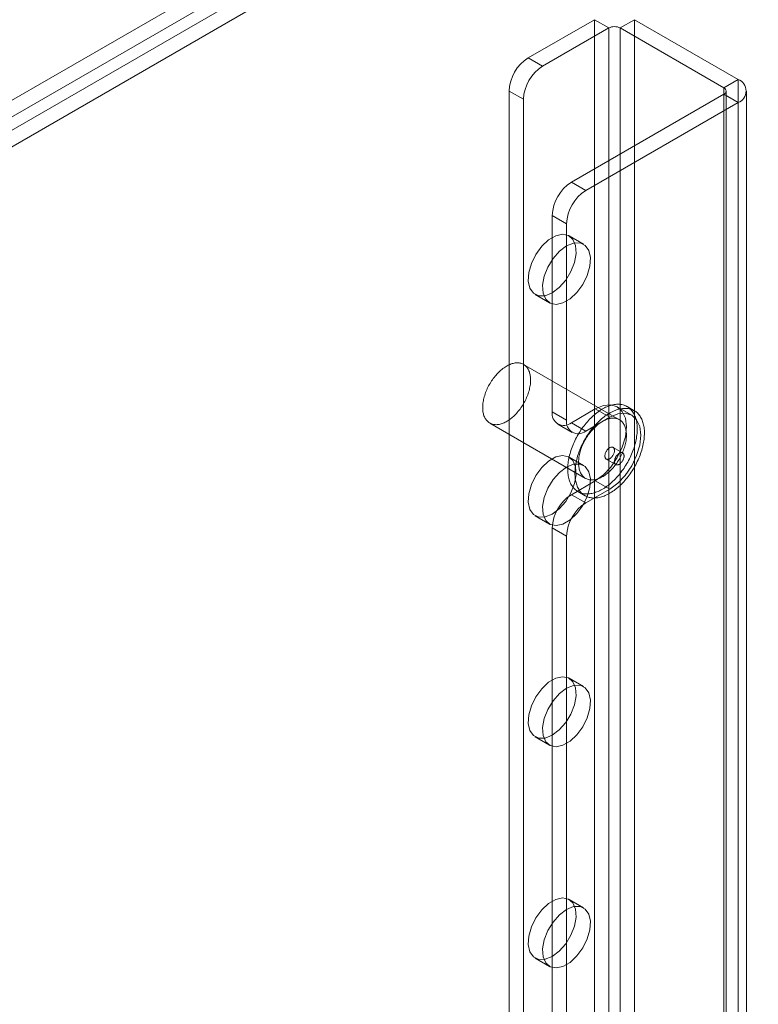
# Model space of a CAD drawing. Units: millimetres. Extents: x 63 to 4362, y 73 to 3087.
# Drawn here: x 3824 to 3875, y 2212 to 2280 of the extents above; entities that cross this region are included whole.
import ezdxf

# ---------------------------------------------------------------- set-up
doc = ezdxf.new("R2010")
doc.units = ezdxf.units.MM
doc.header["$LTSCALE"] = 2

msp = doc.modelspace()

# ---------------------------------------------------------------- linework, layer by layer
at = {"color": 7, "linetype": 'Continuous', "lineweight": 18}
for p, q in [((3505.461, 2090.846), (3897.812, 2317.345)), ((3505.461, 2089.698), (3897.812, 2316.197)), ((3897.859, 2315.305), (3506.21, 2089.211)), ((3898.853, 2314.731), (3507.204, 2088.637)), ((3859.476, 2277.529), (3864.05, 2280.17)), ((3864.05, 2280.17), (3864.05, 1729.005)), ((3865.044, 2279.596), (3864.05, 2280.17)), ((3866.834, 2280.17), (3865.84, 2279.596)), ((3866.834, 2280.17), (3873.994, 2276.037)), ((3866.834, 2280.17), (3866.834, 1729.005)), ((3860.47, 2276.955), (3865.044, 2279.596)), ((3865.044, 2279.596), (3865.044, 1728.431)), ((3865.84, 2279.596), (3872.999, 2275.463)), ((3865.84, 2279.596), (3865.84, 1728.431)), ((3859.476, 2277.529), (3860.47, 2276.955)), ((3872.999, 2275.463), (3873.994, 2276.037)), ((3873.994, 2276.037), (3873.994, 1724.872)), ((3858.15, 2275.233), (3858.15, 1727.13)), ((3859.144, 2274.659), (3858.15, 2275.233)), ((3872.999, 2275.004), (3862.459, 2268.919)), ((3872.999, 2275.463), (3872.999, 1724.298)), ((3872.999, 2275.004), (3872.999, 1723.839)), ((3873.994, 2274.43), (3872.999, 2275.004)), ((3873.164, 1724.068), (3873.164, 2275.233)), ((3874.57, 1724.068), (3874.57, 2275.233)), ((3859.144, 2274.659), (3859.144, 1726.556)), ((3873.994, 2274.43), (3863.453, 2268.345)), ((3873.994, 2274.43), (3873.994, 1723.265)), ((3862.459, 2268.919), (3863.453, 2268.345)), ((3861.133, 2266.622), (3861.133, 2253.035)), ((3862.128, 2266.048), (3861.133, 2266.622)), ((3862.128, 2266.048), (3862.128, 2252.461)), ((3863.299, 2264.632), (3862.305, 2265.206)), ((3859.961, 2261.146), (3860.956, 2260.572)), ((3865.785, 2252.481), (3859.156, 2256.308)), ((3864.116, 2253.226), (3862.459, 2252.269)), ((3864.116, 2253.226), (3865.111, 2252.652)), ((3866.634, 2252.803), (3865.64, 2253.377)), ((3866.81, 2253.107), (3866.313, 2253.394)), ((3861.133, 2253.035), (3862.128, 2252.461)), ((3865.111, 2252.652), (3863.453, 2251.695)), ((3856.813, 2252.248), (3863.442, 2248.421)), ((3861.522, 2252.176), (3862.516, 2251.602)), ((3863.453, 2251.695), (3862.459, 2252.269)), ((3866.008, 2250.187), (3865.345, 2250.57)), ((3863.299, 2249.322), (3862.305, 2249.896)), ((3864.876, 2249.758), (3865.539, 2249.375)), ((3862.459, 2247.293), (3864.116, 2248.25)), ((3863.453, 2246.719), (3865.111, 2247.676)), ((3864.116, 2248.25), (3865.111, 2247.676)), ((3862.459, 2247.293), (3863.453, 2246.719)), ((3862.914, 2247.508), (3863.412, 2247.221)), ((3859.961, 2245.836), (3860.956, 2245.262)), ((3862.128, 2244.423), (3861.133, 2244.997)), ((3861.133, 2244.997), (3861.133, 1740.145)), ((3862.128, 2244.423), (3862.128, 1739.571)), ((3863.299, 2234.011), (3862.305, 2234.586)), ((3859.961, 2230.526), (3860.956, 2229.952)), ((3863.299, 2218.701), (3862.305, 2219.275)), ((3859.961, 2215.216), (3860.956, 2214.642))]:
    msp.add_line(p, q, dxfattribs=at)
at = {"color": 7, "linetype": 'Continuous', "lineweight": 18, "flags": 128}
for points in [[(3861.133, 2261.262), (3861.622, 2261.629), (3862.067, 2262.134), (3862.429, 2262.731), (3862.676, 2263.367), (3862.786, 2263.987), (3862.749, 2264.535), (3862.568, 2264.961), (3862.26, 2265.23), (3861.852, 2265.315), (3861.38, 2265.211), (3860.886, 2264.926), (3860.414, 2264.485), (3860.006, 2263.928), (3859.698, 2263.304), (3859.517, 2262.669), (3859.481, 2262.079), (3859.59, 2261.586), (3859.837, 2261.235), (3860.2, 2261.056), (3860.645, 2261.065), (3861.133, 2261.262)], [(3862.128, 2264.516), (3861.639, 2264.149), (3861.194, 2263.644), (3860.832, 2263.047), (3860.585, 2262.411), (3860.475, 2261.791), (3860.512, 2261.243), (3860.692, 2260.817), (3861, 2260.548), (3861.409, 2260.463), (3861.881, 2260.567), (3862.375, 2260.852), (3862.847, 2261.293), (3863.255, 2261.85), (3863.563, 2262.474), (3863.743, 2263.109), (3863.78, 2263.699), (3863.67, 2264.192), (3863.423, 2264.543), (3863.061, 2264.722), (3862.616, 2264.713), (3862.128, 2264.516)], [(3859.555, 2254.573), (3859.53, 2254.48), (3859.503, 2254.387), (3859.472, 2254.294), (3859.439, 2254.2), (3859.403, 2254.107), (3859.364, 2254.014), (3859.323, 2253.922), (3859.279, 2253.83), (3859.233, 2253.739), (3859.184, 2253.65), (3859.133, 2253.561), (3859.08, 2253.474), (3859.024, 2253.388), (3858.967, 2253.304), (3858.908, 2253.222), (3858.847, 2253.142), (3858.784, 2253.064), (3858.72, 2252.988), (3858.655, 2252.915), (3858.588, 2252.844), (3858.52, 2252.776), (3858.451, 2252.711), (3858.382, 2252.649), (3858.311, 2252.59), (3858.24, 2252.534), (3858.168, 2252.482), (3858.096, 2252.433), (3858.024, 2252.387), (3857.952, 2252.345), (3857.879, 2252.307), (3857.807, 2252.273), (3857.736, 2252.242), (3857.664, 2252.215), (3857.594, 2252.192), (3857.524, 2252.174), (3857.455, 2252.159), (3857.387, 2252.148), (3857.32, 2252.141), (3857.254, 2252.138), (3857.19, 2252.14), (3857.127, 2252.145), (3857.066, 2252.155), (3857.007, 2252.168), (3856.95, 2252.186), (3856.894, 2252.207), (3856.841, 2252.233), (3856.79, 2252.262), (3856.741, 2252.295), (3856.694, 2252.332), (3856.65, 2252.373), (3856.608, 2252.417), (3856.569, 2252.465), (3856.533, 2252.516), (3856.499, 2252.571), (3856.469, 2252.629), (3856.441, 2252.69), (3856.416, 2252.754), (3856.394, 2252.821), (3856.375, 2252.89), (3856.36, 2252.963), (3856.347, 2253.038), (3856.337, 2253.115), (3856.331, 2253.194), (3856.328, 2253.276), (3856.327, 2253.359), (3856.33, 2253.444), (3856.337, 2253.531), (3856.346, 2253.619), (3856.358, 2253.709), (3856.374, 2253.799), (3856.392, 2253.891), (3856.414, 2253.983), (3856.439, 2254.075), (3856.466, 2254.169), (3856.497, 2254.262), (3856.53, 2254.355), (3856.566, 2254.448), (3856.605, 2254.541), (3856.646, 2254.634), (3856.69, 2254.725), (3856.736, 2254.816), (3856.785, 2254.906), (3856.836, 2254.995), (3856.889, 2255.082), (3856.944, 2255.168), (3857.002, 2255.252), (3857.061, 2255.334), (3857.122, 2255.414), (3857.184, 2255.492), (3857.248, 2255.568), (3857.314, 2255.641), (3857.381, 2255.712), (3857.449, 2255.779), (3857.517, 2255.844), (3857.587, 2255.907), (3857.658, 2255.966), (3857.729, 2256.021), (3857.801, 2256.074), (3857.873, 2256.123), (3857.945, 2256.168), (3858.017, 2256.21), (3858.089, 2256.248), (3858.161, 2256.283), (3858.233, 2256.314), (3858.304, 2256.34), (3858.375, 2256.363), (3858.445, 2256.382), (3858.514, 2256.397), (3858.582, 2256.408), (3858.649, 2256.415), (3858.714, 2256.417), (3858.779, 2256.416), (3858.841, 2256.411), (3858.902, 2256.401), (3858.962, 2256.388), (3859.019, 2256.37), (3859.075, 2256.349), (3859.128, 2256.323), (3859.179, 2256.294), (3859.228, 2256.261), (3859.275, 2256.224), (3859.319, 2256.183), (3859.361, 2256.139), (3859.399, 2256.091), (3859.436, 2256.04), (3859.469, 2255.985), (3859.5, 2255.927), (3859.528, 2255.866), (3859.553, 2255.802), (3859.575, 2255.735), (3859.593, 2255.665), (3859.609, 2255.593), (3859.622, 2255.518), (3859.631, 2255.441), (3859.638, 2255.361), (3859.641, 2255.28), (3859.641, 2255.196), (3859.638, 2255.111), (3859.632, 2255.025), (3859.623, 2254.936), (3859.61, 2254.847), (3859.595, 2254.756), (3859.576, 2254.665), (3859.555, 2254.573)], [(3866.891, 2250.879), (3866.861, 2250.767), (3866.829, 2250.656), (3866.794, 2250.544), (3866.756, 2250.432), (3866.716, 2250.32), (3866.672, 2250.208), (3866.626, 2250.097), (3866.577, 2249.986), (3866.526, 2249.875), (3866.472, 2249.765), (3866.416, 2249.657), (3866.358, 2249.549), (3866.297, 2249.442), (3866.234, 2249.337), (3866.169, 2249.233), (3866.102, 2249.131), (3866.033, 2249.031), (3865.962, 2248.932), (3865.889, 2248.835), (3865.815, 2248.741), (3865.739, 2248.648), (3865.661, 2248.558), (3865.582, 2248.471), (3865.502, 2248.386), (3865.421, 2248.304), (3865.339, 2248.224), (3865.256, 2248.148), (3865.172, 2248.074), (3865.087, 2248.004), (3865.002, 2247.936), (3864.916, 2247.872), (3864.83, 2247.812), (3864.743, 2247.755), (3864.656, 2247.701), (3864.57, 2247.651), (3864.483, 2247.605), (3864.396, 2247.562), (3864.31, 2247.523), (3864.224, 2247.488), (3864.139, 2247.457), (3864.054, 2247.429), (3863.97, 2247.406), (3863.887, 2247.386), (3863.805, 2247.371), (3863.723, 2247.359), (3863.643, 2247.352), (3863.565, 2247.349), (3863.487, 2247.349), (3863.411, 2247.354), (3863.337, 2247.363), (3863.264, 2247.376), (3863.194, 2247.392), (3863.124, 2247.413), (3863.057, 2247.438), (3862.992, 2247.467), (3862.929, 2247.499), (3862.868, 2247.536), (3862.81, 2247.576), (3862.754, 2247.62), (3862.7, 2247.668), (3862.649, 2247.719), (3862.6, 2247.774), (3862.554, 2247.832), (3862.511, 2247.894), (3862.47, 2247.959), (3862.432, 2248.027), (3862.397, 2248.099), (3862.365, 2248.173), (3862.336, 2248.251), (3862.31, 2248.331), (3862.287, 2248.414), (3862.266, 2248.5), (3862.249, 2248.589), (3862.235, 2248.679), (3862.224, 2248.772), (3862.217, 2248.868), (3862.212, 2248.965), (3862.21, 2249.064), (3862.212, 2249.165), (3862.217, 2249.268), (3862.225, 2249.373), (3862.236, 2249.478), (3862.25, 2249.585), (3862.267, 2249.693), (3862.287, 2249.802), (3862.31, 2249.912), (3862.336, 2250.023), (3862.366, 2250.134), (3862.398, 2250.246), (3862.433, 2250.358), (3862.471, 2250.47), (3862.511, 2250.582), (3862.555, 2250.694), (3862.601, 2250.805), (3862.65, 2250.916), (3862.701, 2251.027), (3862.755, 2251.136), (3862.811, 2251.245), (3862.869, 2251.353), (3862.93, 2251.459), (3862.993, 2251.565), (3863.058, 2251.668), (3863.125, 2251.771), (3863.194, 2251.871), (3863.265, 2251.97), (3863.338, 2252.067), (3863.412, 2252.161), (3863.488, 2252.253), (3863.566, 2252.343), (3863.645, 2252.431), (3863.725, 2252.516), (3863.806, 2252.598), (3863.888, 2252.678), (3863.971, 2252.754), (3864.055, 2252.828), (3864.14, 2252.898), (3864.225, 2252.965), (3864.311, 2253.029), (3864.397, 2253.09), (3864.484, 2253.147), (3864.571, 2253.201), (3864.657, 2253.251), (3864.744, 2253.297), (3864.831, 2253.34), (3864.917, 2253.379), (3865.003, 2253.414), (3865.088, 2253.445), (3865.173, 2253.473), (3865.257, 2253.496), (3865.34, 2253.515), (3865.422, 2253.531), (3865.504, 2253.542), (3865.584, 2253.55), (3865.662, 2253.553), (3865.74, 2253.552), (3865.816, 2253.548), (3865.89, 2253.539), (3865.963, 2253.526), (3866.033, 2253.509), (3866.103, 2253.489), (3866.17, 2253.464), (3866.235, 2253.435), (3866.298, 2253.403), (3866.359, 2253.366), (3866.417, 2253.326), (3866.473, 2253.282), (3866.527, 2253.234), (3866.578, 2253.183), (3866.627, 2253.128), (3866.673, 2253.07), (3866.716, 2253.008), (3866.757, 2252.943), (3866.795, 2252.875), (3866.83, 2252.803), (3866.862, 2252.729), (3866.891, 2252.651), (3866.917, 2252.571), (3866.94, 2252.487), (3866.961, 2252.402), (3866.978, 2252.313), (3866.992, 2252.222), (3867.003, 2252.129), (3867.01, 2252.034), (3867.015, 2251.937), (3867.017, 2251.837), (3867.015, 2251.736), (3867.01, 2251.634), (3867.002, 2251.529), (3866.991, 2251.424), (3866.977, 2251.317), (3866.96, 2251.208), (3866.94, 2251.099), (3866.917, 2250.989), (3866.891, 2250.879)], [(3867.388, 2250.592), (3867.359, 2250.48), (3867.326, 2250.369), (3867.291, 2250.257), (3867.254, 2250.145), (3867.213, 2250.033), (3867.169, 2249.921), (3867.123, 2249.81), (3867.075, 2249.699), (3867.023, 2249.588), (3866.97, 2249.478), (3866.913, 2249.37), (3866.855, 2249.262), (3866.794, 2249.155), (3866.731, 2249.05), (3866.666, 2248.946), (3866.599, 2248.844), (3866.53, 2248.744), (3866.459, 2248.645), (3866.386, 2248.548), (3866.312, 2248.454), (3866.236, 2248.361), (3866.158, 2248.271), (3866.08, 2248.184), (3866, 2248.099), (3865.918, 2248.017), (3865.836, 2247.937), (3865.753, 2247.861), (3865.669, 2247.787), (3865.584, 2247.717), (3865.499, 2247.649), (3865.413, 2247.585), (3865.327, 2247.525), (3865.24, 2247.468), (3865.153, 2247.414), (3865.067, 2247.364), (3864.98, 2247.318), (3864.893, 2247.275), (3864.807, 2247.236), (3864.721, 2247.201), (3864.636, 2247.17), (3864.551, 2247.142), (3864.467, 2247.119), (3864.384, 2247.099), (3864.302, 2247.084), (3864.221, 2247.072), (3864.141, 2247.065), (3864.062, 2247.062), (3863.985, 2247.062), (3863.909, 2247.067), (3863.834, 2247.076), (3863.762, 2247.089), (3863.691, 2247.105), (3863.622, 2247.126), (3863.555, 2247.151), (3863.489, 2247.18), (3863.426, 2247.212), (3863.366, 2247.249), (3863.307, 2247.289), (3863.251, 2247.333), (3863.197, 2247.38), (3863.146, 2247.432), (3863.097, 2247.487), (3863.051, 2247.545), (3863.008, 2247.607), (3862.967, 2247.672), (3862.929, 2247.74), (3862.894, 2247.812), (3862.862, 2247.886), (3862.833, 2247.964), (3862.807, 2248.044), (3862.784, 2248.127), (3862.764, 2248.213), (3862.747, 2248.301), (3862.733, 2248.392), (3862.722, 2248.485), (3862.714, 2248.581), (3862.709, 2248.678), (3862.708, 2248.777), (3862.709, 2248.878), (3862.714, 2248.981), (3862.722, 2249.086), (3862.733, 2249.191), (3862.747, 2249.298), (3862.764, 2249.406), (3862.784, 2249.515), (3862.807, 2249.625), (3862.834, 2249.736), (3862.863, 2249.847), (3862.895, 2249.959), (3862.93, 2250.071), (3862.968, 2250.183), (3863.009, 2250.295), (3863.052, 2250.407), (3863.098, 2250.518), (3863.147, 2250.629), (3863.198, 2250.74), (3863.252, 2250.849), (3863.308, 2250.958), (3863.366, 2251.066), (3863.427, 2251.172), (3863.49, 2251.278), (3863.555, 2251.381), (3863.623, 2251.484), (3863.692, 2251.584), (3863.763, 2251.683), (3863.835, 2251.78), (3863.91, 2251.874), (3863.986, 2251.966), (3864.063, 2252.056), (3864.142, 2252.144), (3864.222, 2252.229), (3864.303, 2252.311), (3864.385, 2252.391), (3864.468, 2252.467), (3864.552, 2252.541), (3864.637, 2252.611), (3864.723, 2252.678), (3864.808, 2252.742), (3864.895, 2252.803), (3864.981, 2252.86), (3865.068, 2252.914), (3865.155, 2252.964), (3865.241, 2253.01), (3865.328, 2253.053), (3865.414, 2253.092), (3865.5, 2253.127), (3865.585, 2253.158), (3865.67, 2253.186), (3865.754, 2253.209), (3865.837, 2253.228), (3865.92, 2253.244), (3866.001, 2253.255), (3866.081, 2253.263), (3866.159, 2253.266), (3866.237, 2253.265), (3866.313, 2253.261), (3866.387, 2253.252), (3866.46, 2253.239), (3866.531, 2253.222), (3866.6, 2253.201), (3866.667, 2253.177), (3866.732, 2253.148), (3866.795, 2253.116), (3866.856, 2253.079), (3866.914, 2253.039), (3866.97, 2252.995), (3867.024, 2252.947), (3867.075, 2252.896), (3867.124, 2252.841), (3867.17, 2252.783), (3867.213, 2252.721), (3867.254, 2252.656), (3867.292, 2252.588), (3867.327, 2252.516), (3867.359, 2252.442), (3867.388, 2252.364), (3867.414, 2252.284), (3867.438, 2252.2), (3867.458, 2252.115), (3867.475, 2252.026), (3867.489, 2251.935), (3867.5, 2251.842), (3867.508, 2251.747), (3867.512, 2251.65), (3867.514, 2251.55), (3867.512, 2251.449), (3867.507, 2251.347), (3867.5, 2251.242), (3867.489, 2251.137), (3867.475, 2251.03), (3867.457, 2250.921), (3867.437, 2250.812), (3867.414, 2250.702), (3867.388, 2250.592)], [(3864.116, 2248.25), (3864.674, 2248.657), (3865.194, 2249.205), (3865.64, 2249.858), (3865.982, 2250.571), (3866.197, 2251.295), (3866.271, 2251.982), (3866.197, 2252.583), (3865.982, 2253.059), (3865.64, 2253.377), (3865.194, 2253.514), (3864.674, 2253.463), (3864.116, 2253.226)], [(3866.184, 2250.746), (3866.159, 2250.653), (3866.132, 2250.56), (3866.101, 2250.467), (3866.068, 2250.373), (3866.032, 2250.28), (3865.993, 2250.187), (3865.952, 2250.095), (3865.908, 2250.003), (3865.862, 2249.913), (3865.813, 2249.823), (3865.762, 2249.734), (3865.709, 2249.647), (3865.653, 2249.561), (3865.596, 2249.477), (3865.537, 2249.395), (3865.476, 2249.315), (3865.414, 2249.237), (3865.349, 2249.161), (3865.284, 2249.088), (3865.217, 2249.017), (3865.149, 2248.949), (3865.08, 2248.884), (3865.011, 2248.822), (3864.94, 2248.763), (3864.869, 2248.707), (3864.797, 2248.655), (3864.725, 2248.606), (3864.653, 2248.56), (3864.581, 2248.519), (3864.508, 2248.48), (3864.436, 2248.446), (3864.365, 2248.415), (3864.293, 2248.388), (3864.223, 2248.366), (3864.153, 2248.347), (3864.084, 2248.332), (3864.016, 2248.321), (3863.949, 2248.314), (3863.883, 2248.311), (3863.819, 2248.313), (3863.757, 2248.318), (3863.696, 2248.328), (3863.636, 2248.341), (3863.579, 2248.359), (3863.523, 2248.38), (3863.47, 2248.406), (3863.419, 2248.435), (3863.37, 2248.468), (3863.323, 2248.505), (3863.279, 2248.546), (3863.237, 2248.59), (3863.198, 2248.638), (3863.162, 2248.689), (3863.129, 2248.744), (3863.098, 2248.802), (3863.07, 2248.863), (3863.045, 2248.927), (3863.023, 2248.994), (3863.005, 2249.063), (3862.989, 2249.136), (3862.976, 2249.211), (3862.966, 2249.288), (3862.96, 2249.367), (3862.957, 2249.449), (3862.957, 2249.532), (3862.96, 2249.617), (3862.966, 2249.704), (3862.975, 2249.792), (3862.987, 2249.882), (3863.003, 2249.972), (3863.022, 2250.064), (3863.043, 2250.156), (3863.068, 2250.249), (3863.095, 2250.342), (3863.126, 2250.435), (3863.159, 2250.528), (3863.195, 2250.622), (3863.234, 2250.714), (3863.275, 2250.807), (3863.319, 2250.898), (3863.365, 2250.989), (3863.414, 2251.079), (3863.465, 2251.168), (3863.518, 2251.255), (3863.574, 2251.341), (3863.631, 2251.425), (3863.69, 2251.507), (3863.751, 2251.587), (3863.813, 2251.665), (3863.878, 2251.741), (3863.943, 2251.814), (3864.01, 2251.885), (3864.078, 2251.953), (3864.147, 2252.018), (3864.216, 2252.08), (3864.287, 2252.139), (3864.358, 2252.194), (3864.43, 2252.247), (3864.502, 2252.296), (3864.574, 2252.341), (3864.646, 2252.383), (3864.719, 2252.421), (3864.791, 2252.456), (3864.862, 2252.487), (3864.934, 2252.513), (3865.004, 2252.536), (3865.074, 2252.555), (3865.143, 2252.57), (3865.211, 2252.581), (3865.278, 2252.588), (3865.344, 2252.59), (3865.408, 2252.589), (3865.47, 2252.584), (3865.531, 2252.574), (3865.591, 2252.561), (3865.648, 2252.543), (3865.704, 2252.522), (3865.757, 2252.496), (3865.808, 2252.467), (3865.857, 2252.434), (3865.904, 2252.397), (3865.948, 2252.356), (3865.99, 2252.312), (3866.029, 2252.264), (3866.065, 2252.213), (3866.098, 2252.158), (3866.129, 2252.1), (3866.157, 2252.039), (3866.182, 2251.975), (3866.204, 2251.908), (3866.222, 2251.838), (3866.238, 2251.766), (3866.251, 2251.691), (3866.261, 2251.614), (3866.267, 2251.534), (3866.27, 2251.453), (3866.27, 2251.37), (3866.267, 2251.284), (3866.261, 2251.198), (3866.252, 2251.109), (3866.24, 2251.02), (3866.224, 2250.93), (3866.205, 2250.838), (3866.184, 2250.746)], [(3865.111, 2247.676), (3865.668, 2248.083), (3866.188, 2248.631), (3866.634, 2249.284), (3866.977, 2249.997), (3867.192, 2250.721), (3867.265, 2251.408), (3867.192, 2252.009), (3866.977, 2252.485), (3866.634, 2252.803), (3866.188, 2252.94), (3865.668, 2252.889), (3865.111, 2252.652)], [(3865.425, 2250.223), (3865.434, 2250.264), (3865.439, 2250.304), (3865.442, 2250.343), (3865.441, 2250.381), (3865.438, 2250.416), (3865.431, 2250.448), (3865.421, 2250.478), (3865.408, 2250.505), (3865.392, 2250.529), (3865.373, 2250.549), (3865.352, 2250.565), (3865.329, 2250.578), (3865.303, 2250.587), (3865.276, 2250.591), (3865.247, 2250.591), (3865.217, 2250.588), (3865.185, 2250.58), (3865.153, 2250.568), (3865.121, 2250.552), (3865.088, 2250.533), (3865.056, 2250.51), (3865.024, 2250.483), (3864.993, 2250.454), (3864.963, 2250.422), (3864.935, 2250.387), (3864.908, 2250.35), (3864.884, 2250.312), (3864.861, 2250.272), (3864.841, 2250.23), (3864.823, 2250.189), (3864.808, 2250.147), (3864.797, 2250.105), (3864.788, 2250.064), (3864.782, 2250.023), (3864.779, 2249.984), (3864.78, 2249.947), (3864.784, 2249.912), (3864.791, 2249.879), (3864.801, 2249.849), (3864.814, 2249.822), (3864.83, 2249.799), (3864.848, 2249.779), (3864.869, 2249.762), (3864.893, 2249.75), (3864.918, 2249.741), (3864.946, 2249.737), (3864.974, 2249.736), (3865.005, 2249.74), (3865.036, 2249.748), (3865.068, 2249.76), (3865.101, 2249.775), (3865.133, 2249.795), (3865.165, 2249.818), (3865.197, 2249.844), (3865.228, 2249.874), (3865.258, 2249.906), (3865.286, 2249.941), (3865.313, 2249.977), (3865.338, 2250.016), (3865.36, 2250.056), (3865.38, 2250.097), (3865.398, 2250.139), (3865.413, 2250.181), (3865.425, 2250.223)], [(3861.133, 2245.952), (3861.622, 2246.319), (3862.067, 2246.824), (3862.429, 2247.421), (3862.676, 2248.057), (3862.786, 2248.677), (3862.749, 2249.224), (3862.568, 2249.651), (3862.26, 2249.919), (3861.852, 2250.005), (3861.38, 2249.901), (3860.886, 2249.616), (3860.414, 2249.175), (3860.006, 2248.618), (3859.698, 2247.994), (3859.517, 2247.359), (3859.481, 2246.769), (3859.59, 2246.276), (3859.837, 2245.925), (3860.2, 2245.746), (3860.645, 2245.755), (3861.133, 2245.952)], [(3865.46, 2249.722), (3865.451, 2249.681), (3865.445, 2249.641), (3865.442, 2249.602), (3865.443, 2249.564), (3865.447, 2249.529), (3865.454, 2249.497), (3865.464, 2249.467), (3865.477, 2249.44), (3865.492, 2249.416), (3865.511, 2249.396), (3865.532, 2249.38), (3865.556, 2249.367), (3865.581, 2249.358), (3865.608, 2249.354), (3865.637, 2249.354), (3865.668, 2249.357), (3865.699, 2249.365), (3865.731, 2249.377), (3865.763, 2249.393), (3865.796, 2249.412), (3865.828, 2249.435), (3865.86, 2249.462), (3865.891, 2249.491), (3865.921, 2249.523), (3865.949, 2249.558), (3865.976, 2249.595), (3866.001, 2249.633), (3866.023, 2249.674), (3866.043, 2249.715), (3866.061, 2249.756), (3866.076, 2249.798), (3866.088, 2249.84), (3866.097, 2249.881), (3866.102, 2249.922), (3866.105, 2249.961), (3866.104, 2249.998), (3866.101, 2250.033), (3866.094, 2250.066), (3866.084, 2250.096), (3866.071, 2250.123), (3866.055, 2250.146), (3866.036, 2250.166), (3866.015, 2250.183), (3865.992, 2250.195), (3865.966, 2250.204), (3865.939, 2250.208), (3865.91, 2250.209), (3865.88, 2250.205), (3865.848, 2250.197), (3865.816, 2250.185), (3865.784, 2250.17), (3865.751, 2250.15), (3865.719, 2250.127), (3865.687, 2250.101), (3865.656, 2250.071), (3865.626, 2250.039), (3865.598, 2250.004), (3865.571, 2249.968), (3865.547, 2249.929), (3865.524, 2249.889), (3865.504, 2249.848), (3865.486, 2249.806), (3865.471, 2249.764), (3865.46, 2249.722)], [(3862.128, 2249.206), (3861.639, 2248.839), (3861.194, 2248.334), (3860.832, 2247.737), (3860.585, 2247.1), (3860.475, 2246.481), (3860.512, 2245.933), (3860.692, 2245.506), (3861, 2245.238), (3861.409, 2245.152), (3861.881, 2245.257), (3862.375, 2245.542), (3862.847, 2245.983), (3863.255, 2246.54), (3863.563, 2247.163), (3863.743, 2247.799), (3863.78, 2248.389), (3863.67, 2248.882), (3863.423, 2249.233), (3863.061, 2249.412), (3862.616, 2249.403), (3862.128, 2249.206)], [(3861.133, 2230.642), (3861.622, 2231.009), (3862.067, 2231.513), (3862.429, 2232.111), (3862.676, 2232.747), (3862.786, 2233.367), (3862.749, 2233.914), (3862.568, 2234.341), (3862.26, 2234.609), (3861.852, 2234.695), (3861.38, 2234.591), (3860.886, 2234.306), (3860.414, 2233.865), (3860.006, 2233.308), (3859.698, 2232.684), (3859.517, 2232.049), (3859.481, 2231.459), (3859.59, 2230.966), (3859.837, 2230.615), (3860.2, 2230.436), (3860.645, 2230.445), (3861.133, 2230.642)], [(3862.128, 2233.895), (3861.639, 2233.528), (3861.194, 2233.024), (3860.832, 2232.427), (3860.585, 2231.79), (3860.475, 2231.171), (3860.512, 2230.623), (3860.692, 2230.196), (3861, 2229.928), (3861.409, 2229.842), (3861.881, 2229.947), (3862.375, 2230.232), (3862.847, 2230.673), (3863.255, 2231.23), (3863.563, 2231.853), (3863.743, 2232.489), (3863.78, 2233.079), (3863.67, 2233.571), (3863.423, 2233.923), (3863.061, 2234.102), (3862.616, 2234.092), (3862.128, 2233.895)], [(3861.133, 2215.332), (3861.622, 2215.699), (3862.067, 2216.203), (3862.429, 2216.8), (3862.676, 2217.437), (3862.786, 2218.057), (3862.749, 2218.604), (3862.568, 2219.031), (3862.26, 2219.299), (3861.852, 2219.385), (3861.38, 2219.281), (3860.886, 2218.995), (3860.414, 2218.555), (3860.006, 2217.998), (3859.698, 2217.374), (3859.517, 2216.739), (3859.481, 2216.149), (3859.59, 2215.656), (3859.837, 2215.304), (3860.2, 2215.125), (3860.645, 2215.135), (3861.133, 2215.332)], [(3862.128, 2218.585), (3861.639, 2218.218), (3861.194, 2217.714), (3860.832, 2217.117), (3860.585, 2216.48), (3860.475, 2215.861), (3860.512, 2215.313), (3860.692, 2214.886), (3861, 2214.618), (3861.409, 2214.532), (3861.881, 2214.637), (3862.375, 2214.922), (3862.847, 2215.362), (3863.255, 2215.919), (3863.563, 2216.543), (3863.743, 2217.178), (3863.78, 2217.769), (3863.67, 2218.261), (3863.423, 2218.613), (3863.061, 2218.792), (3862.616, 2218.782), (3862.128, 2218.585)]]:
    msp.add_lwpolyline(points, dxfattribs=at)
at = {"color": 7, "linetype": 'Continuous', "lineweight": 18}
for centre, radius, start, end in [((3865.442, 2278.828), 0.865, 62.60967, 117.39033), ((3861.029, 2275.102), 2.882, 122.60548, 177.39452), ((3862.023, 2274.528), 2.882, 122.60548, 177.39452), ((3873.689, 2275.233), 0.86, 290.78342, 69.21658), ((3872.912, 2275.233), 0.246, 290.78342, 69.21658), ((3864.012, 2266.491), 2.882, 122.60548, 177.39452), ((3865.006, 2265.917), 2.882, 122.60548, 177.39452), ((3861.941, 2252.904), 0.819, 170.78596, 309.20329), ((3862.936, 2252.33), 0.819, 170.78596, 309.20329), ((3864.012, 2244.866), 2.882, 122.60548, 177.39452), ((3865.006, 2244.292), 2.882, 122.60548, 177.39452)]:
    msp.add_arc(centre, radius, start, end, dxfattribs=at)

doc.saveas('drawing.dxf')
